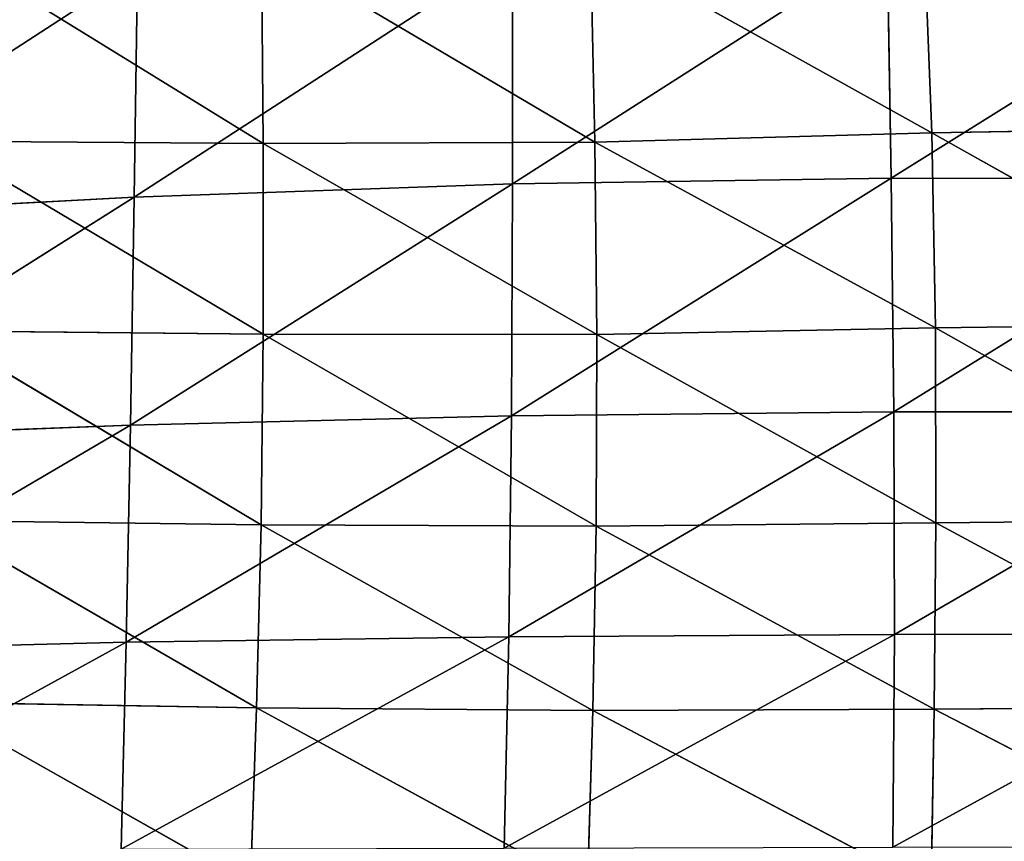
# Model space of a CAD drawing. Extents: x -0.6 to 0.59, y -0.59 to 0.59.
# Drawn here: x -0.21 to -0.04, y -0.42 to -0.28 of the extents above; entities that cross this region are included whole.
import ezdxf

# ---------------------------------------------------------------- set-up
doc = ezdxf.new("R2010")
doc.units = 0
doc.header["$LTSCALE"] = 0.0254
doc.layers.get('0').update_dxf_attribs({"color": 13, "linetype": 'CONTINUOUS'})

# ---------------------------------------------------------------- blocks, each defined once
blk = doc.blocks.new('RIVESTIMEN_1')
at = {"color": 0}
for p, q in [((-0.0569, -0.29702, 0.23359), (-0.05826, -0.26237, 0.23223)), ((-0.0569, -0.29702, 0.23359), (-0.05826, -0.26237, 0.23223)), ((-0.22631, -0.26481, 0.23231), (-0.17101, -0.29885, 0.2336)), ((-0.22631, -0.26481, 0.23231), (-0.17101, -0.29885, 0.2336)), ((-0.17101, -0.29885, 0.2336), (-0.17127, -0.26506, 0.23235)), ((-0.17127, -0.26506, 0.23235), (-0.1144, -0.29863, 0.23362)), ((-0.17127, -0.26506, 0.23235), (-0.1144, -0.29863, 0.23362)), ((-0.17101, -0.29885, 0.2336), (-0.17127, -0.26506, 0.23235)), ((-0.12845, -0.30577, 0.59012), (-0.06454, -0.26489, 0.59137)), ((-0.12845, -0.30577, 0.59012), (-0.06454, -0.26489, 0.59137)), ((-0.1144, -0.29863, 0.23362), (-0.11513, -0.26459, 0.23234)), ((-0.11513, -0.26459, 0.23234), (-0.0569, -0.29702, 0.23359)), ((-0.11513, -0.26459, 0.23234), (-0.0569, -0.29702, 0.23359)), ((-0.1144, -0.29863, 0.23362), (-0.11513, -0.26459, 0.23234)), ((-0.06454, -0.26489, 0.59137), (-0.06385, -0.30476, 0.59127)), ((-0.06454, -0.26489, 0.59137), (-0.06385, -0.30476, 0.59127)), ((-0.06385, -0.30476, 0.59127), (-0.00044, -0.26517, 0.59218)), ((-0.06385, -0.30476, 0.59127), (-0.00044, -0.26517, 0.59218)), ((-0.19303, -0.30802, 0.58866), (-0.12848, -0.2662, 0.59009)), ((-0.19303, -0.30802, 0.58866), (-0.12848, -0.2662, 0.59009)), ((-0.12848, -0.2662, 0.59009), (-0.12845, -0.30577, 0.59012)), ((-0.12848, -0.2662, 0.59009), (-0.12845, -0.30577, 0.59012)), ((-0.2577, -0.31144, 0.58688), (-0.19248, -0.26914, 0.5886)), ((-0.2577, -0.31144, 0.58688), (-0.19248, -0.26914, 0.5886)), ((-0.19248, -0.26914, 0.5886), (-0.19303, -0.30802, 0.58866)), ((-0.19248, -0.26914, 0.5886), (-0.19303, -0.30802, 0.58866)), ((-0.0569, -0.29702, 0.23359), (-0.1144, -0.29863, 0.23362)), ((-0.0569, -0.29702, 0.23359), (-0.1144, -0.29863, 0.23362)), ((0.00009, -0.29609, 0.23367), (-0.0569, -0.29702, 0.23359)), ((0.00009, -0.29609, 0.23367), (-0.0569, -0.29702, 0.23359)), ((-0.05628, -0.33031, 0.23426), (-0.0569, -0.29702, 0.23359)), ((-0.0569, -0.29702, 0.23359), (0.00101, -0.32956, 0.23437)), ((-0.0569, -0.29702, 0.23359), (0.00101, -0.32956, 0.23437)), ((-0.05628, -0.33031, 0.23426), (-0.0569, -0.29702, 0.23359)), ((-0.22648, -0.29844, 0.23355), (-0.171, -0.3314, 0.23424)), ((-0.22648, -0.29844, 0.23355), (-0.171, -0.3314, 0.23424)), ((-0.22648, -0.29844, 0.23355), (-0.17101, -0.29885, 0.2336)), ((-0.22648, -0.29844, 0.23355), (-0.17101, -0.29885, 0.2336)), ((-0.17101, -0.29885, 0.2336), (-0.1144, -0.29863, 0.23362)), ((-0.17101, -0.29885, 0.2336), (-0.1144, -0.29863, 0.23362)), ((-0.171, -0.3314, 0.23424), (-0.17101, -0.29885, 0.2336)), ((-0.17101, -0.29885, 0.2336), (-0.11407, -0.33142, 0.23425)), ((-0.17101, -0.29885, 0.2336), (-0.11407, -0.33142, 0.23425)), ((-0.171, -0.3314, 0.23424), (-0.17101, -0.29885, 0.2336)), ((-0.11407, -0.33142, 0.23425), (-0.1144, -0.29863, 0.23362)), ((-0.1144, -0.29863, 0.23362), (-0.05628, -0.33031, 0.23426)), ((-0.1144, -0.29863, 0.23362), (-0.05628, -0.33031, 0.23426)), ((-0.11407, -0.33142, 0.23425), (-0.1144, -0.29863, 0.23362)), ((-0.19364, -0.34689, 0.58837), (-0.12845, -0.30577, 0.59012)), ((-0.19364, -0.34689, 0.58837), (-0.12845, -0.30577, 0.59012)), ((-0.12845, -0.30577, 0.59012), (-0.19303, -0.30802, 0.58866)), ((-0.12845, -0.30577, 0.59012), (-0.19303, -0.30802, 0.58866)), ((-0.12863, -0.34533, 0.58975), (-0.06385, -0.30476, 0.59127)), ((-0.12863, -0.34533, 0.58975), (-0.06385, -0.30476, 0.59127)), ((-0.12845, -0.30577, 0.59012), (-0.12863, -0.34533, 0.58975)), ((-0.12845, -0.30577, 0.59012), (-0.12863, -0.34533, 0.58975)), ((-0.12845, -0.30577, 0.59012), (-0.06385, -0.30476, 0.59127)), ((-0.12845, -0.30577, 0.59012), (-0.06385, -0.30476, 0.59127)), ((0.00094, -0.30489, 0.5919), (-0.06385, -0.30476, 0.59127)), ((-0.06385, -0.30476, 0.59127), (-0.06339, -0.3446, 0.59068)), ((0.00094, -0.30489, 0.5919), (-0.06385, -0.30476, 0.59127)), ((-0.06385, -0.30476, 0.59127), (-0.06339, -0.3446, 0.59068)), ((-0.06339, -0.3446, 0.59068), (0.00094, -0.30489, 0.5919)), ((-0.06339, -0.3446, 0.59068), (0.00094, -0.30489, 0.5919)), ((-0.25878, -0.34944, 0.58682), (-0.19303, -0.30802, 0.58866)), ((-0.25878, -0.34944, 0.58682), (-0.19303, -0.30802, 0.58866)), ((-0.2577, -0.31144, 0.58688), (-0.19303, -0.30802, 0.58866)), ((-0.2577, -0.31144, 0.58688), (-0.19303, -0.30802, 0.58866)), ((-0.19303, -0.30802, 0.58866), (-0.19364, -0.34689, 0.58837)), ((-0.19303, -0.30802, 0.58866), (-0.19364, -0.34689, 0.58837)), ((-0.22682, -0.33081, 0.23424), (-0.17135, -0.3639, 0.2341)), ((-0.22682, -0.33081, 0.23424), (-0.17135, -0.3639, 0.2341)), ((-0.22682, -0.33081, 0.23424), (-0.171, -0.3314, 0.23424)), ((-0.22682, -0.33081, 0.23424), (-0.171, -0.3314, 0.23424)), ((-0.11407, -0.33142, 0.23425), (-0.05628, -0.33031, 0.23426)), ((-0.11407, -0.33142, 0.23425), (-0.05628, -0.33031, 0.23426)), ((0.00101, -0.32956, 0.23437), (-0.05628, -0.33031, 0.23426)), ((0.00101, -0.32956, 0.23437), (-0.05628, -0.33031, 0.23426)), ((-0.05623, -0.36354, 0.23402), (-0.05628, -0.33031, 0.23426)), ((-0.05628, -0.33031, 0.23426), (0.0017, -0.36299, 0.23411)), ((-0.05628, -0.33031, 0.23426), (0.0017, -0.36299, 0.23411)), ((-0.05623, -0.36354, 0.23402), (-0.05628, -0.33031, 0.23426)), ((-0.17135, -0.3639, 0.2341), (-0.171, -0.3314, 0.23424)), ((-0.17135, -0.3639, 0.2341), (-0.171, -0.3314, 0.23424)), ((-0.11407, -0.33142, 0.23425), (-0.171, -0.3314, 0.23424)), ((-0.171, -0.3314, 0.23424), (-0.1142, -0.36415, 0.23402)), ((-0.171, -0.3314, 0.23424), (-0.1142, -0.36415, 0.23402)), ((-0.11407, -0.33142, 0.23425), (-0.171, -0.3314, 0.23424)), ((-0.1142, -0.36415, 0.23402), (-0.11407, -0.33142, 0.23425)), ((-0.1142, -0.36415, 0.23402), (-0.11407, -0.33142, 0.23425)), ((-0.11407, -0.33142, 0.23425), (-0.05623, -0.36354, 0.23402)), ((-0.11407, -0.33142, 0.23425), (-0.05623, -0.36354, 0.23402)), ((-0.19438, -0.38389, 0.58775), (-0.12863, -0.34533, 0.58975)), ((-0.19438, -0.38389, 0.58775), (-0.12863, -0.34533, 0.58975)), ((-0.12863, -0.34533, 0.58975), (-0.19364, -0.34689, 0.58837)), ((-0.12863, -0.34533, 0.58975), (-0.19364, -0.34689, 0.58837)), ((-0.12911, -0.38302, 0.58903), (-0.06339, -0.3446, 0.59068)), ((-0.12911, -0.38302, 0.58903), (-0.06339, -0.3446, 0.59068)), ((-0.12863, -0.34533, 0.58975), (-0.12911, -0.38302, 0.58903)), ((-0.12863, -0.34533, 0.58975), (-0.12911, -0.38302, 0.58903)), ((-0.06339, -0.3446, 0.59068), (-0.12863, -0.34533, 0.58975)), ((-0.06339, -0.3446, 0.59068), (-0.12863, -0.34533, 0.58975)), ((0.00212, -0.34461, 0.59109), (-0.06339, -0.3446, 0.59068)), ((-0.06339, -0.3446, 0.59068), (-0.06329, -0.38258, 0.58971)), ((-0.06339, -0.3446, 0.59068), (-0.06329, -0.38258, 0.58971)), ((0.00212, -0.34461, 0.59109), (-0.06339, -0.3446, 0.59068)), ((-0.06329, -0.38258, 0.58971), (0.00212, -0.34461, 0.59109)), ((-0.06329, -0.38258, 0.58971), (0.00212, -0.34461, 0.59109)), ((-0.2596, -0.38554, 0.58633), (-0.19364, -0.34689, 0.58837)), ((-0.2596, -0.38554, 0.58633), (-0.19364, -0.34689, 0.58837)), ((-0.19364, -0.34689, 0.58837), (-0.25878, -0.34944, 0.58682)), ((-0.19364, -0.34689, 0.58837), (-0.25878, -0.34944, 0.58682)), ((-0.19364, -0.34689, 0.58837), (-0.19438, -0.38389, 0.58775)), ((-0.19364, -0.34689, 0.58837), (-0.19438, -0.38389, 0.58775)), ((-0.22738, -0.36314, 0.23423), (-0.17214, -0.3951, 0.23309)), ((-0.22738, -0.36314, 0.23423), (-0.17214, -0.3951, 0.23309)), ((-0.22738, -0.36314, 0.23423), (-0.17135, -0.3639, 0.2341)), ((-0.22738, -0.36314, 0.23423), (-0.17135, -0.3639, 0.2341)), ((-0.17214, -0.3951, 0.23309), (-0.17135, -0.3639, 0.2341)), ((-0.17214, -0.3951, 0.23309), (-0.17135, -0.3639, 0.2341)), ((-0.17135, -0.3639, 0.2341), (-0.11477, -0.39557, 0.23286)), ((-0.17135, -0.3639, 0.2341), (-0.11477, -0.39557, 0.23286)), ((-0.17135, -0.3639, 0.2341), (-0.1142, -0.36415, 0.23402)), ((-0.17135, -0.3639, 0.2341), (-0.1142, -0.36415, 0.23402)), ((-0.11477, -0.39557, 0.23286), (-0.1142, -0.36415, 0.23402)), ((-0.11477, -0.39557, 0.23286), (-0.1142, -0.36415, 0.23402)), ((-0.1142, -0.36415, 0.23402), (-0.05623, -0.36354, 0.23402)), ((-0.1142, -0.36415, 0.23402), (-0.05623, -0.36354, 0.23402)), ((-0.1142, -0.36415, 0.23402), (-0.05651, -0.39535, 0.23277)), ((-0.1142, -0.36415, 0.23402), (-0.05651, -0.39535, 0.23277)), ((-0.05651, -0.39535, 0.23277), (-0.05623, -0.36354, 0.23402)), ((-0.05651, -0.39535, 0.23277), (-0.05623, -0.36354, 0.23402)), ((-0.05623, -0.36354, 0.23402), (0.0017, -0.36299, 0.23411)), ((-0.05623, -0.36354, 0.23402), (0.0017, -0.36299, 0.23411)), ((-0.05623, -0.36354, 0.23402), (0.00209, -0.39495, 0.23282)), ((-0.05623, -0.36354, 0.23402), (0.00209, -0.39495, 0.23282)), ((-0.19523, -0.41923, 0.58649), (-0.12911, -0.38302, 0.58903)), ((-0.19523, -0.41923, 0.58649), (-0.12911, -0.38302, 0.58903)), ((-0.12911, -0.38302, 0.58903), (-0.19438, -0.38389, 0.58775)), ((-0.12911, -0.38302, 0.58903), (-0.19438, -0.38389, 0.58775)), ((-0.1299, -0.41904, 0.58765), (-0.06329, -0.38258, 0.58971)), ((-0.1299, -0.41904, 0.58765), (-0.06329, -0.38258, 0.58971)), ((-0.12911, -0.38302, 0.58903), (-0.1299, -0.41904, 0.58765)), ((-0.12911, -0.38302, 0.58903), (-0.1299, -0.41904, 0.58765)), ((-0.12911, -0.38302, 0.58903), (-0.06329, -0.38258, 0.58971)), ((-0.12911, -0.38302, 0.58903), (-0.06329, -0.38258, 0.58971)), ((-0.06359, -0.41888, 0.5881), (0.00291, -0.38248, 0.5899)), ((-0.06359, -0.41888, 0.5881), (0.00291, -0.38248, 0.5899)), ((-0.06329, -0.38258, 0.58971), (-0.06359, -0.41888, 0.5881)), ((-0.06329, -0.38258, 0.58971), (-0.06359, -0.41888, 0.5881)), ((0.00291, -0.38248, 0.5899), (-0.06329, -0.38258, 0.58971)), ((0.00291, -0.38248, 0.5899), (-0.06329, -0.38258, 0.58971)), ((-0.26014, -0.41997, 0.58516), (-0.19438, -0.38389, 0.58775)), ((-0.26014, -0.41997, 0.58516), (-0.19438, -0.38389, 0.58775)), ((-0.2596, -0.38554, 0.58633), (-0.19438, -0.38389, 0.58775)), ((-0.2596, -0.38554, 0.58633), (-0.19438, -0.38389, 0.58775)), ((-0.19438, -0.38389, 0.58775), (-0.19523, -0.41923, 0.58649)), ((-0.19438, -0.38389, 0.58775), (-0.19523, -0.41923, 0.58649)), ((-0.22819, -0.39414, 0.23343), (-0.1732, -0.42518, 0.23148)), ((-0.22819, -0.39414, 0.23343), (-0.1732, -0.42518, 0.23148)), ((-0.22819, -0.39414, 0.23343), (-0.17214, -0.3951, 0.23309)), ((-0.22819, -0.39414, 0.23343), (-0.17214, -0.3951, 0.23309)), ((-0.1732, -0.42518, 0.23148), (-0.17214, -0.3951, 0.23309)), ((-0.1732, -0.42518, 0.23148), (-0.17214, -0.3951, 0.23309)), ((-0.11477, -0.39557, 0.23286), (-0.17214, -0.3951, 0.23309)), ((-0.17214, -0.3951, 0.23309), (-0.11568, -0.42585, 0.23106)), ((-0.17214, -0.3951, 0.23309), (-0.11568, -0.42585, 0.23106)), ((-0.11477, -0.39557, 0.23286), (-0.17214, -0.3951, 0.23309)), ((-0.11568, -0.42585, 0.23106), (-0.11477, -0.39557, 0.23286)), ((-0.11568, -0.42585, 0.23106), (-0.11477, -0.39557, 0.23286)), ((-0.11477, -0.39557, 0.23286), (-0.05651, -0.39535, 0.23277)), ((-0.11477, -0.39557, 0.23286), (-0.05651, -0.39535, 0.23277)), ((-0.11477, -0.39557, 0.23286), (-0.05702, -0.42596, 0.23084)), ((-0.11477, -0.39557, 0.23286), (-0.05702, -0.42596, 0.23084)), ((-0.05702, -0.42596, 0.23084), (-0.05651, -0.39535, 0.23277)), ((-0.05702, -0.42596, 0.23084), (-0.05651, -0.39535, 0.23277)), ((0.00209, -0.39495, 0.23282), (-0.05651, -0.39535, 0.23277)), ((0.00209, -0.39495, 0.23282), (-0.05651, -0.39535, 0.23277)), ((-0.05651, -0.39535, 0.23277), (0.00222, -0.42567, 0.23082)), ((-0.05651, -0.39535, 0.23277), (0.00222, -0.42567, 0.23082))]:
    blk.add_line(p, q, dxfattribs=at)
at = {"color": 252}
mesh = blk.add_polyface(dxfattribs=at)
corners = [(0.00009, -0.29609, 0.23367), (-0.05826, -0.26237, 0.23223), (-0.001, -0.2612, 0.23223)]
mesh.append_faces([[corners[k] for k in face] for face in [(0, 1, 2)]], dxfattribs={"color": 252})
mesh = blk.add_polyface(dxfattribs=at)
corners = [(-0.0569, -0.29702, 0.23359), (-0.11513, -0.26459, 0.23234), (-0.05826, -0.26237, 0.23223)]
mesh.append_faces([[corners[k] for k in face] for face in [(0, 1, 2)]], dxfattribs={"color": 252})
mesh = blk.add_polyface(dxfattribs=at)
corners = [(0.00009, -0.29609, 0.23367), (-0.0569, -0.29702, 0.23359), (-0.05826, -0.26237, 0.23223)]
mesh.append_faces([[corners[k] for k in face] for face in [(0, 1, 2)]], dxfattribs={"color": 252})
mesh = blk.add_polyface(dxfattribs=at)
corners = [(-0.17101, -0.29885, 0.2336), (-0.22648, -0.29844, 0.23355), (-0.22631, -0.26481, 0.23231)]
mesh.append_faces([[corners[k] for k in face] for face in [(0, 1, 2)]], dxfattribs={"color": 252})
mesh = blk.add_polyface(dxfattribs=at)
corners = [(-0.17101, -0.29885, 0.2336), (-0.22631, -0.26481, 0.23231), (-0.17127, -0.26506, 0.23235)]
mesh.append_faces([[corners[k] for k in face] for face in [(0, 1, 2)]], dxfattribs={"color": 252})
mesh = blk.add_polyface(dxfattribs=at)
corners = [(-0.1144, -0.29863, 0.23362), (-0.17127, -0.26506, 0.23235), (-0.11513, -0.26459, 0.23234)]
mesh.append_faces([[corners[k] for k in face] for face in [(0, 1, 2)]], dxfattribs={"color": 252})
mesh = blk.add_polyface(dxfattribs=at)
corners = [(-0.1144, -0.29863, 0.23362), (-0.17101, -0.29885, 0.2336), (-0.17127, -0.26506, 0.23235)]
mesh.append_faces([[corners[k] for k in face] for face in [(0, 1, 2)]], dxfattribs={"color": 252})
mesh = blk.add_polyface(dxfattribs=at)
corners = [(-0.06454, -0.26489, 0.59137), (-0.12848, -0.2662, 0.59009), (-0.12845, -0.30577, 0.59012)]
mesh.append_faces([[corners[k] for k in face] for face in [(0, 1, 2)]], dxfattribs={"color": 252})
mesh = blk.add_polyface(dxfattribs=at)
corners = [(-0.06385, -0.30476, 0.59127), (-0.06454, -0.26489, 0.59137), (-0.12845, -0.30577, 0.59012)]
mesh.append_faces([[corners[k] for k in face] for face in [(0, 1, 2)]], dxfattribs={"color": 252})
mesh = blk.add_polyface(dxfattribs=at)
corners = [(-0.0569, -0.29702, 0.23359), (-0.1144, -0.29863, 0.23362), (-0.11513, -0.26459, 0.23234)]
mesh.append_faces([[corners[k] for k in face] for face in [(0, 1, 2)]], dxfattribs={"color": 252})
mesh = blk.add_polyface(dxfattribs=at)
corners = [(-0.00044, -0.26517, 0.59218), (-0.06454, -0.26489, 0.59137), (-0.06385, -0.30476, 0.59127)]
mesh.append_faces([[corners[k] for k in face] for face in [(0, 1, 2)]], dxfattribs={"color": 252})
mesh = blk.add_polyface(dxfattribs=at)
corners = [(0.00094, -0.30489, 0.5919), (-0.00044, -0.26517, 0.59218), (-0.06385, -0.30476, 0.59127)]
mesh.append_faces([[corners[k] for k in face] for face in [(0, 1, 2)]], dxfattribs={"color": 252})
mesh = blk.add_polyface(dxfattribs=at)
corners = [(-0.12848, -0.2662, 0.59009), (-0.19248, -0.26914, 0.5886), (-0.19303, -0.30802, 0.58866)]
mesh.append_faces([[corners[k] for k in face] for face in [(0, 1, 2)]], dxfattribs={"color": 252})
mesh = blk.add_polyface(dxfattribs=at)
corners = [(-0.12845, -0.30577, 0.59012), (-0.12848, -0.2662, 0.59009), (-0.19303, -0.30802, 0.58866)]
mesh.append_faces([[corners[k] for k in face] for face in [(0, 1, 2)]], dxfattribs={"color": 252})
mesh = blk.add_polyface(dxfattribs=at)
corners = [(-0.19248, -0.26914, 0.5886), (-0.25642, -0.27345, 0.58658), (-0.2577, -0.31144, 0.58688)]
mesh.append_faces([[corners[k] for k in face] for face in [(0, 1, 2)]], dxfattribs={"color": 252})
mesh = blk.add_polyface(dxfattribs=at)
corners = [(-0.19248, -0.26914, 0.5886), (-0.2577, -0.31144, 0.58688), (-0.19303, -0.30802, 0.58866)]
mesh.append_faces([[corners[k] for k in face] for face in [(0, 1, 2)]], dxfattribs={"color": 252})
mesh = blk.add_polyface(dxfattribs=at)
corners = [(-0.05628, -0.33031, 0.23426), (-0.1144, -0.29863, 0.23362), (-0.0569, -0.29702, 0.23359)]
mesh.append_faces([[corners[k] for k in face] for face in [(0, 1, 2)]], dxfattribs={"color": 252})
mesh = blk.add_polyface(dxfattribs=at)
corners = [(0.00101, -0.32956, 0.23437), (-0.0569, -0.29702, 0.23359), (0.00009, -0.29609, 0.23367)]
mesh.append_faces([[corners[k] for k in face] for face in [(0, 1, 2)]], dxfattribs={"color": 252})
mesh = blk.add_polyface(dxfattribs=at)
corners = [(0.00101, -0.32956, 0.23437), (-0.05628, -0.33031, 0.23426), (-0.0569, -0.29702, 0.23359)]
mesh.append_faces([[corners[k] for k in face] for face in [(0, 1, 2)]], dxfattribs={"color": 252})
mesh = blk.add_polyface(dxfattribs=at)
corners = [(-0.171, -0.3314, 0.23424), (-0.22682, -0.33081, 0.23424), (-0.22648, -0.29844, 0.23355)]
mesh.append_faces([[corners[k] for k in face] for face in [(0, 1, 2)]], dxfattribs={"color": 252})
mesh = blk.add_polyface(dxfattribs=at)
corners = [(-0.171, -0.3314, 0.23424), (-0.22648, -0.29844, 0.23355), (-0.17101, -0.29885, 0.2336)]
mesh.append_faces([[corners[k] for k in face] for face in [(0, 1, 2)]], dxfattribs={"color": 252})
mesh = blk.add_polyface(dxfattribs=at)
corners = [(-0.11407, -0.33142, 0.23425), (-0.17101, -0.29885, 0.2336), (-0.1144, -0.29863, 0.23362)]
mesh.append_faces([[corners[k] for k in face] for face in [(0, 1, 2)]], dxfattribs={"color": 252})
mesh = blk.add_polyface(dxfattribs=at)
corners = [(-0.11407, -0.33142, 0.23425), (-0.171, -0.3314, 0.23424), (-0.17101, -0.29885, 0.2336)]
mesh.append_faces([[corners[k] for k in face] for face in [(0, 1, 2)]], dxfattribs={"color": 252})
mesh = blk.add_polyface(dxfattribs=at)
corners = [(-0.05628, -0.33031, 0.23426), (-0.11407, -0.33142, 0.23425), (-0.1144, -0.29863, 0.23362)]
mesh.append_faces([[corners[k] for k in face] for face in [(0, 1, 2)]], dxfattribs={"color": 252})
mesh = blk.add_polyface(dxfattribs=at)
corners = [(-0.12845, -0.30577, 0.59012), (-0.19303, -0.30802, 0.58866), (-0.19364, -0.34689, 0.58837)]
mesh.append_faces([[corners[k] for k in face] for face in [(0, 1, 2)]], dxfattribs={"color": 252})
mesh = blk.add_polyface(dxfattribs=at)
corners = [(-0.12845, -0.30577, 0.59012), (-0.19364, -0.34689, 0.58837), (-0.12863, -0.34533, 0.58975)]
mesh.append_faces([[corners[k] for k in face] for face in [(0, 1, 2)]], dxfattribs={"color": 252})
mesh = blk.add_polyface(dxfattribs=at)
corners = [(-0.06385, -0.30476, 0.59127), (-0.12845, -0.30577, 0.59012), (-0.12863, -0.34533, 0.58975)]
mesh.append_faces([[corners[k] for k in face] for face in [(0, 1, 2)]], dxfattribs={"color": 252})
mesh = blk.add_polyface(dxfattribs=at)
corners = [(-0.06339, -0.3446, 0.59068), (-0.06385, -0.30476, 0.59127), (-0.12863, -0.34533, 0.58975)]
mesh.append_faces([[corners[k] for k in face] for face in [(0, 1, 2)]], dxfattribs={"color": 252})
mesh = blk.add_polyface(dxfattribs=at)
corners = [(0.00094, -0.30489, 0.5919), (-0.06385, -0.30476, 0.59127), (-0.06339, -0.3446, 0.59068)]
mesh.append_faces([[corners[k] for k in face] for face in [(0, 1, 2)]], dxfattribs={"color": 252})
mesh = blk.add_polyface(dxfattribs=at)
corners = [(0.00212, -0.34461, 0.59109), (0.00094, -0.30489, 0.5919), (-0.06339, -0.3446, 0.59068)]
mesh.append_faces([[corners[k] for k in face] for face in [(0, 1, 2)]], dxfattribs={"color": 252})
mesh = blk.add_polyface(dxfattribs=at)
corners = [(-0.19303, -0.30802, 0.58866), (-0.2577, -0.31144, 0.58688), (-0.25878, -0.34944, 0.58682)]
mesh.append_faces([[corners[k] for k in face] for face in [(0, 1, 2)]], dxfattribs={"color": 252})
mesh = blk.add_polyface(dxfattribs=at)
corners = [(-0.19303, -0.30802, 0.58866), (-0.25878, -0.34944, 0.58682), (-0.19364, -0.34689, 0.58837)]
mesh.append_faces([[corners[k] for k in face] for face in [(0, 1, 2)]], dxfattribs={"color": 252})
mesh = blk.add_polyface(dxfattribs=at)
corners = [(-0.17135, -0.3639, 0.2341), (-0.22738, -0.36314, 0.23423), (-0.22682, -0.33081, 0.23424)]
mesh.append_faces([[corners[k] for k in face] for face in [(0, 1, 2)]], dxfattribs={"color": 252})
mesh = blk.add_polyface(dxfattribs=at)
corners = [(-0.171, -0.3314, 0.23424), (-0.17135, -0.3639, 0.2341), (-0.22682, -0.33081, 0.23424)]
mesh.append_faces([[corners[k] for k in face] for face in [(0, 1, 2)]], dxfattribs={"color": 252})
mesh = blk.add_polyface(dxfattribs=at)
corners = [(-0.05623, -0.36354, 0.23402), (-0.11407, -0.33142, 0.23425), (-0.05628, -0.33031, 0.23426)]
mesh.append_faces([[corners[k] for k in face] for face in [(0, 1, 2)]], dxfattribs={"color": 252})
mesh = blk.add_polyface(dxfattribs=at)
corners = [(0.0017, -0.36299, 0.23411), (-0.05628, -0.33031, 0.23426), (0.00101, -0.32956, 0.23437)]
mesh.append_faces([[corners[k] for k in face] for face in [(0, 1, 2)]], dxfattribs={"color": 252})
mesh = blk.add_polyface(dxfattribs=at)
corners = [(0.0017, -0.36299, 0.23411), (-0.05623, -0.36354, 0.23402), (-0.05628, -0.33031, 0.23426)]
mesh.append_faces([[corners[k] for k in face] for face in [(0, 1, 2)]], dxfattribs={"color": 252})
mesh = blk.add_polyface(dxfattribs=at)
corners = [(-0.1142, -0.36415, 0.23402), (-0.17135, -0.3639, 0.2341), (-0.171, -0.3314, 0.23424)]
mesh.append_faces([[corners[k] for k in face] for face in [(0, 1, 2)]], dxfattribs={"color": 252})
mesh = blk.add_polyface(dxfattribs=at)
corners = [(-0.11407, -0.33142, 0.23425), (-0.1142, -0.36415, 0.23402), (-0.171, -0.3314, 0.23424)]
mesh.append_faces([[corners[k] for k in face] for face in [(0, 1, 2)]], dxfattribs={"color": 252})
mesh = blk.add_polyface(dxfattribs=at)
corners = [(-0.05623, -0.36354, 0.23402), (-0.1142, -0.36415, 0.23402), (-0.11407, -0.33142, 0.23425)]
mesh.append_faces([[corners[k] for k in face] for face in [(0, 1, 2)]], dxfattribs={"color": 252})
mesh = blk.add_polyface(dxfattribs=at)
corners = [(-0.12863, -0.34533, 0.58975), (-0.19364, -0.34689, 0.58837), (-0.19438, -0.38389, 0.58775)]
mesh.append_faces([[corners[k] for k in face] for face in [(0, 1, 2)]], dxfattribs={"color": 252})
mesh = blk.add_polyface(dxfattribs=at)
corners = [(-0.12863, -0.34533, 0.58975), (-0.19438, -0.38389, 0.58775), (-0.12911, -0.38302, 0.58903)]
mesh.append_faces([[corners[k] for k in face] for face in [(0, 1, 2)]], dxfattribs={"color": 252})
mesh = blk.add_polyface(dxfattribs=at)
corners = [(-0.06339, -0.3446, 0.59068), (-0.12863, -0.34533, 0.58975), (-0.12911, -0.38302, 0.58903)]
mesh.append_faces([[corners[k] for k in face] for face in [(0, 1, 2)]], dxfattribs={"color": 252})
mesh = blk.add_polyface(dxfattribs=at)
corners = [(-0.06329, -0.38258, 0.58971), (-0.06339, -0.3446, 0.59068), (-0.12911, -0.38302, 0.58903)]
mesh.append_faces([[corners[k] for k in face] for face in [(0, 1, 2)]], dxfattribs={"color": 252})
mesh = blk.add_polyface(dxfattribs=at)
corners = [(0.00212, -0.34461, 0.59109), (-0.06339, -0.3446, 0.59068), (-0.06329, -0.38258, 0.58971)]
mesh.append_faces([[corners[k] for k in face] for face in [(0, 1, 2)]], dxfattribs={"color": 252})
mesh = blk.add_polyface(dxfattribs=at)
corners = [(0.00291, -0.38248, 0.5899), (0.00212, -0.34461, 0.59109), (-0.06329, -0.38258, 0.58971)]
mesh.append_faces([[corners[k] for k in face] for face in [(0, 1, 2)]], dxfattribs={"color": 252})
mesh = blk.add_polyface(dxfattribs=at)
corners = [(-0.19364, -0.34689, 0.58837), (-0.25878, -0.34944, 0.58682), (-0.2596, -0.38554, 0.58633)]
mesh.append_faces([[corners[k] for k in face] for face in [(0, 1, 2)]], dxfattribs={"color": 252})
mesh = blk.add_polyface(dxfattribs=at)
corners = [(-0.19364, -0.34689, 0.58837), (-0.2596, -0.38554, 0.58633), (-0.19438, -0.38389, 0.58775)]
mesh.append_faces([[corners[k] for k in face] for face in [(0, 1, 2)]], dxfattribs={"color": 252})
mesh = blk.add_polyface(dxfattribs=at)
corners = [(-0.17214, -0.3951, 0.23309), (-0.22819, -0.39414, 0.23343), (-0.22738, -0.36314, 0.23423)]
mesh.append_faces([[corners[k] for k in face] for face in [(0, 1, 2)]], dxfattribs={"color": 252})
mesh = blk.add_polyface(dxfattribs=at)
corners = [(-0.17135, -0.3639, 0.2341), (-0.17214, -0.3951, 0.23309), (-0.22738, -0.36314, 0.23423)]
mesh.append_faces([[corners[k] for k in face] for face in [(0, 1, 2)]], dxfattribs={"color": 252})
mesh = blk.add_polyface(dxfattribs=at)
corners = [(-0.11477, -0.39557, 0.23286), (-0.17214, -0.3951, 0.23309), (-0.17135, -0.3639, 0.2341)]
mesh.append_faces([[corners[k] for k in face] for face in [(0, 1, 2)]], dxfattribs={"color": 252})
mesh = blk.add_polyface(dxfattribs=at)
corners = [(-0.1142, -0.36415, 0.23402), (-0.11477, -0.39557, 0.23286), (-0.17135, -0.3639, 0.2341)]
mesh.append_faces([[corners[k] for k in face] for face in [(0, 1, 2)]], dxfattribs={"color": 252})
mesh = blk.add_polyface(dxfattribs=at)
corners = [(-0.05651, -0.39535, 0.23277), (-0.11477, -0.39557, 0.23286), (-0.1142, -0.36415, 0.23402)]
mesh.append_faces([[corners[k] for k in face] for face in [(0, 1, 2)]], dxfattribs={"color": 252})
mesh = blk.add_polyface(dxfattribs=at)
corners = [(-0.05623, -0.36354, 0.23402), (-0.05651, -0.39535, 0.23277), (-0.1142, -0.36415, 0.23402)]
mesh.append_faces([[corners[k] for k in face] for face in [(0, 1, 2)]], dxfattribs={"color": 252})
mesh = blk.add_polyface(dxfattribs=at)
corners = [(0.00209, -0.39495, 0.23282), (-0.05651, -0.39535, 0.23277), (-0.05623, -0.36354, 0.23402)]
mesh.append_faces([[corners[k] for k in face] for face in [(0, 1, 2)]], dxfattribs={"color": 252})
mesh = blk.add_polyface(dxfattribs=at)
corners = [(0.00209, -0.39495, 0.23282), (-0.05623, -0.36354, 0.23402), (0.0017, -0.36299, 0.23411)]
mesh.append_faces([[corners[k] for k in face] for face in [(0, 1, 2)]], dxfattribs={"color": 252})
mesh = blk.add_polyface(dxfattribs=at)
corners = [(-0.12911, -0.38302, 0.58903), (-0.19438, -0.38389, 0.58775), (-0.19523, -0.41923, 0.58649)]
mesh.append_faces([[corners[k] for k in face] for face in [(0, 1, 2)]], dxfattribs={"color": 252})
mesh = blk.add_polyface(dxfattribs=at)
corners = [(-0.12911, -0.38302, 0.58903), (-0.19523, -0.41923, 0.58649), (-0.1299, -0.41904, 0.58765)]
mesh.append_faces([[corners[k] for k in face] for face in [(0, 1, 2)]], dxfattribs={"color": 252})
mesh = blk.add_polyface(dxfattribs=at)
corners = [(-0.06329, -0.38258, 0.58971), (-0.12911, -0.38302, 0.58903), (-0.1299, -0.41904, 0.58765)]
mesh.append_faces([[corners[k] for k in face] for face in [(0, 1, 2)]], dxfattribs={"color": 252})
mesh = blk.add_polyface(dxfattribs=at)
corners = [(-0.06329, -0.38258, 0.58971), (-0.1299, -0.41904, 0.58765), (-0.06359, -0.41888, 0.5881)]
mesh.append_faces([[corners[k] for k in face] for face in [(0, 1, 2)]], dxfattribs={"color": 252})
mesh = blk.add_polyface(dxfattribs=at)
corners = [(0.00291, -0.38248, 0.5899), (-0.06329, -0.38258, 0.58971), (-0.06359, -0.41888, 0.5881)]
mesh.append_faces([[corners[k] for k in face] for face in [(0, 1, 2)]], dxfattribs={"color": 252})
mesh = blk.add_polyface(dxfattribs=at)
corners = [(0.00331, -0.4187, 0.58805), (0.00291, -0.38248, 0.5899), (-0.06359, -0.41888, 0.5881)]
mesh.append_faces([[corners[k] for k in face] for face in [(0, 1, 2)]], dxfattribs={"color": 252})
mesh = blk.add_polyface(dxfattribs=at)
corners = [(-0.19438, -0.38389, 0.58775), (-0.2596, -0.38554, 0.58633), (-0.26014, -0.41997, 0.58516)]
mesh.append_faces([[corners[k] for k in face] for face in [(0, 1, 2)]], dxfattribs={"color": 252})
mesh = blk.add_polyface(dxfattribs=at)
corners = [(-0.19438, -0.38389, 0.58775), (-0.26014, -0.41997, 0.58516), (-0.19523, -0.41923, 0.58649)]
mesh.append_faces([[corners[k] for k in face] for face in [(0, 1, 2)]], dxfattribs={"color": 252})
mesh = blk.add_polyface(dxfattribs=at)
corners = [(-0.1732, -0.42518, 0.23148), (-0.22901, -0.42401, 0.23208), (-0.22819, -0.39414, 0.23343)]
mesh.append_faces([[corners[k] for k in face] for face in [(0, 1, 2)]], dxfattribs={"color": 252})
mesh = blk.add_polyface(dxfattribs=at)
corners = [(-0.17214, -0.3951, 0.23309), (-0.1732, -0.42518, 0.23148), (-0.22819, -0.39414, 0.23343)]
mesh.append_faces([[corners[k] for k in face] for face in [(0, 1, 2)]], dxfattribs={"color": 252})
mesh = blk.add_polyface(dxfattribs=at)
corners = [(-0.11568, -0.42585, 0.23106), (-0.1732, -0.42518, 0.23148), (-0.17214, -0.3951, 0.23309)]
mesh.append_faces([[corners[k] for k in face] for face in [(0, 1, 2)]], dxfattribs={"color": 252})
mesh = blk.add_polyface(dxfattribs=at)
corners = [(-0.11477, -0.39557, 0.23286), (-0.11568, -0.42585, 0.23106), (-0.17214, -0.3951, 0.23309)]
mesh.append_faces([[corners[k] for k in face] for face in [(0, 1, 2)]], dxfattribs={"color": 252})
mesh = blk.add_polyface(dxfattribs=at)
corners = [(-0.05702, -0.42596, 0.23084), (-0.11568, -0.42585, 0.23106), (-0.11477, -0.39557, 0.23286)]
mesh.append_faces([[corners[k] for k in face] for face in [(0, 1, 2)]], dxfattribs={"color": 252})
mesh = blk.add_polyface(dxfattribs=at)
corners = [(-0.05651, -0.39535, 0.23277), (-0.05702, -0.42596, 0.23084), (-0.11477, -0.39557, 0.23286)]
mesh.append_faces([[corners[k] for k in face] for face in [(0, 1, 2)]], dxfattribs={"color": 252})
mesh = blk.add_polyface(dxfattribs=at)
corners = [(0.00222, -0.42567, 0.23082), (-0.05702, -0.42596, 0.23084), (-0.05651, -0.39535, 0.23277)]
mesh.append_faces([[corners[k] for k in face] for face in [(0, 1, 2)]], dxfattribs={"color": 252})
mesh = blk.add_polyface(dxfattribs=at)
corners = [(0.00222, -0.42567, 0.23082), (-0.05651, -0.39535, 0.23277), (0.00209, -0.39495, 0.23282)]
mesh.append_faces([[corners[k] for k in face] for face in [(0, 1, 2)]], dxfattribs={"color": 252})
blk = doc.blocks.new('SKPC9C9')
at = {"color": 0}
blk.add_blockref('RIVESTIMEN_1', (0, 0), dxfattribs=at)

msp = doc.modelspace()

# ---------------------------------------------------------------- block references
at = {"color": 0}
msp.add_blockref('SKPC9C9', (0, 0), dxfattribs=at)

doc.saveas('drawing.dxf')
